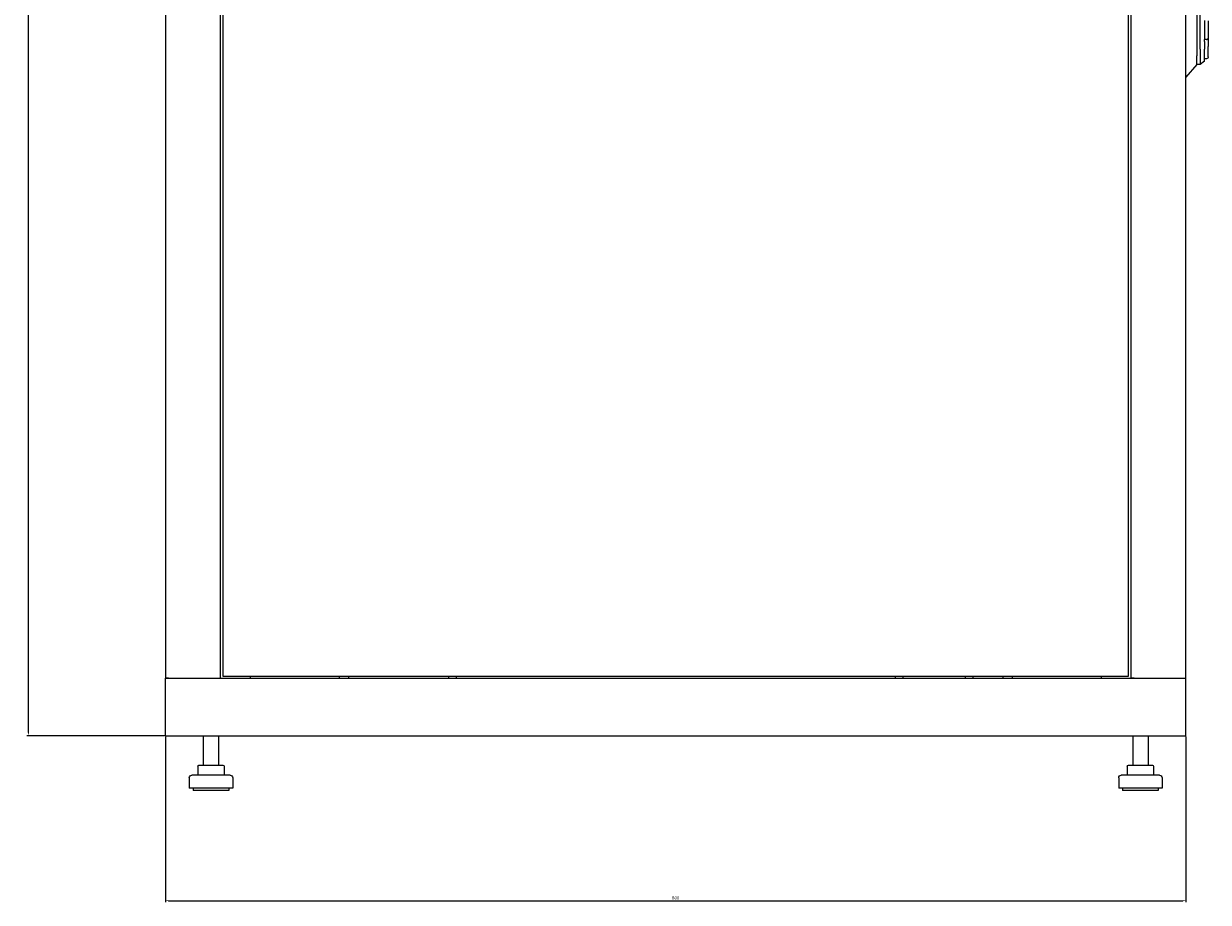
# Model space of a CAD drawing. Units: millimetres. Extents: x -408 to 2517, y -1803 to 661.
# Drawn here: x 602 to 1531, y -716 to -27 of the extents above; entities that cross this region are included whole.
import ezdxf

# ---------------------------------------------------------------- set-up
doc = ezdxf.new("R2010")
doc.units = ezdxf.units.MM
doc.styles.get("Standard").update_dxf_attribs({"font": 'arial.ttf'})
doc.dimstyles.new('ISO-25', dxfattribs={"dimtxt": 2.5, "dimasz": 2.5, "dimexe": 1.25, "dimexo": 0.625, "dimtad": 1, "dimtxsty": 'Standard', "dimcen": 2.5, "dimadec": 0, "dimazin": 0, "dimtfac": 1, "dimtmove": 0, "dimatfit": 3, "dimfxl": 1, "dimarcsym": 0})

# ---------------------------------------------------------------- blocks, each defined once
blk = doc.blocks.new('A$C781D7B24')
at = {"color": 0, "linetype": 'Continuous', "lineweight": 0, "extrusion": (2.22045e-16, 1, 2.22045e-16)}
for p, q in [((-1263.76, -78.9), (-1263.76, -1188)), ((-1220.76, -78.9), (-1220.76, -1188)), ((-1218.76, -80.65), (-1218.76, -1186.25)), ((-508.76, -1186.25), (-508.76, -80.65)), ((-506.76, -1188), (-506.76, -78.9)), ((-463.76, -1188), (-463.76, -78.9)), ((-455.26, -569.64), (-455.26, -700.27)), ((-452.76, -694.95), (-452.76, -594.7)), ((-449.26, -672.6), (-449.26, -687.5)), ((-446.26, -672.79), (-446.26, -686.26)), ((-446.26, -686.26), (-446.26, -689)), ((-452.76, -694.95), (-452.76, -706.95)), ((-449.26, -689), (-449.26, -687.5)), ((-447.76, -687.5), (-449.26, -687.5)), ((-449.26, -689), (-449.26, -692.95)), ((-449.26, -692.95), (-449.26, -694.95)), ((-449.26, -704.5), (-449.26, -694.95)), ((-446.26, -689), (-446.26, -692.95)), ((-446.26, -701), (-446.26, -692.95)), ((-455.26, -706.95), (-455.26, -700.27)), ((-449.26, -704.5), (-452.76, -706.95)), ((-447.76, -702.5), (-449.26, -702.5)), ((-455.26, -706.95), (-463.76, -716.87)), ((-452.76, -706.95), (-455.26, -706.95)), ((-1263.76, -1188), (-463.76, -1188)), ((-1263.76, -1233), (-1263.76, -1188)), ((-1261.36, -1188), (-1263.76, -1188)), ((-1261.36, -1188), (-1223.16, -1188)), ((-1223.16, -1188), (-1220.76, -1188)), ((-1218.76, -1186.25), (-508.76, -1186.25)), ((-1197.16, -1188), (-1197.16, -1186.25)), ((-1127.41, -1186.25), (-1127.41, -1188)), ((-1120.11, -1186.25), (-1120.11, -1188)), ((-1041.76, -1186.25), (-1041.76, -1188)), ((-1035.76, -1186.25), (-1035.76, -1188)), ((-691.76, -1186.25), (-691.76, -1188)), ((-685.76, -1186.25), (-685.76, -1188)), ((-636.76, -1186.25), (-636.76, -1188)), ((-630.76, -1186.25), (-630.76, -1188)), ((-607.41, -1186.25), (-607.41, -1188)), ((-600.11, -1186.25), (-600.11, -1188)), ((-530.36, -1186.25), (-530.36, -1188)), ((-504.36, -1188), (-506.76, -1188)), ((-504.36, -1188), (-466.16, -1188)), ((-466.16, -1188), (-463.76, -1188)), ((-463.76, -1233), (-463.76, -1188)), ((-1263.76, -1233), (-463.76, -1233)), ((-1234.01, -1233), (-1234.01, -1256)), ((-1222.01, -1233), (-1222.01, -1256)), ((-505.51, -1233), (-505.51, -1256)), ((-493.51, -1233), (-493.51, -1256)), ((-1238.41, -1257), (-1238.41, -1264)), ((-1237.41, -1256), (-1235.17, -1256)), ((-1235.17, -1256), (-1225.78, -1256)), ((-1225.78, -1256), (-1218.62, -1256)), ((-1217.62, -1257), (-1217.62, -1264)), ((-509.91, -1257), (-509.91, -1264)), ((-509.77, -1257), (-509.77, -1264)), ((-508.91, -1256), (-508.77, -1256)), ((-508.77, -1256), (-506.96, -1256)), ((-506.96, -1256), (-497.7, -1256)), ((-497.7, -1256), (-490.25, -1256)), ((-490.25, -1256), (-490.12, -1256)), ((-489.25, -1257), (-489.25, -1264)), ((-489.12, -1257), (-489.12, -1264)), ((-1245.01, -1266), (-1245.01, -1274)), ((-1213.01, -1264), (-1243.01, -1264)), ((-1211.01, -1266), (-1211.01, -1274)), ((-516.51, -1266), (-516.51, -1274)), ((-507.3, -1264), (-514.51, -1264)), ((-484.51, -1264), (-507.3, -1264)), ((-482.51, -1266), (-482.51, -1274)), ((-1211.01, -1274), (-1245.01, -1274)), ((-1242.01, -1274), (-1242.01, -1276)), ((-1214.01, -1276), (-1242.01, -1276)), ((-1214.01, -1274), (-1214.01, -1276)), ((-508.33, -1274), (-516.51, -1274)), ((-513.51, -1274), (-513.51, -1276)), ((-506.78, -1276), (-513.51, -1276)), ((-482.51, -1274), (-508.33, -1274)), ((-485.51, -1276), (-506.78, -1276)), ((-485.51, -1274), (-485.51, -1276))]:
    blk.add_line(p, q, dxfattribs=at)
at = {"color": 0, "linetype": 'Continuous', "lineweight": 0}
blk.add_arc((-447.76, -686), 1.5, 270, 312.60289, dxfattribs=at)
at = {"color": 0, "linetype": 'Continuous', "lineweight": 0, "extrusion": (4.93038e-32, 2.22045e-16, -1)}
for centre, radius, start, end in [((447.76, -701), 1.5, 180, 270), ((1237.41, -1257), 1, 0, 90), ((1218.62, -1257), 1, 90, 180), ((508.91, -1257), 1, 0, 90), ((508.77, -1257), 1, 0, 90), ((490.25, -1257), 1, 90, 180), ((490.12, -1257), 1, 90, 180), ((1243.01, -1266), 2, 0, 90), ((1213.01, -1266), 2, 90, 180), ((514.51, -1266), 2, 0, 90), ((484.51, -1266), 2, 90, 180)]:
    blk.add_arc(centre, radius, start, end, dxfattribs=at)
at = {"color": 0, "linetype": 'Continuous', "lineweight": 0}
blk.add_open_spline([(-446.75, -687.11), (-446.69, -687.06), (-446.64, -687.01), (-446.49, -686.84), (-446.41, -686.72), (-446.29, -686.49), (-446.26, -686.37), (-446.26, -686.27), (-446.26, -686.26), (-446.26, -686.26)], degree=3, knots=[-0.1590972, -0.1590972, -0.1590972, -0.1590972, -0.129968, -0.129968, -0.0659955, -0.0659955, 0, 0, 0.0006456, 0.0006456, 0.0006456, 0.0006456], dxfattribs=at)
blk = doc.blocks.new('*D7')
at = {"color": 0, "lineweight": -2, "transparency": 16777216}
for p, q in [((713.03, -586.09), (713.03, -716.03)), ((1513.03, -586.09), (1513.03, -716.03)), ((715.53, -714.78), (1510.53, -714.78))]:
    blk.add_line(p, q, dxfattribs=at)
at = {"color": 0, "transparency": 16777216}
for points in [[(715.53, -714.36), (715.53, -715.19), (713.03, -714.78)], [(1510.53, -714.36), (1510.53, -715.19), (1513.03, -714.78)]]:
    blk.add_solid(points, dxfattribs=at)
at = {"layer": 'Defpoints', "color": 0, "transparency": 16777216}
for p in [(713.03, -585.46), (1513.03, -585.46), (1513.03, -714.78)]:
    blk.add_point(p, dxfattribs=at)
at = {"color": 0, "transparency": 16777216, "insert": (1113.03, -712.88), "char_height": 2.5, "attachment_point": 5}
blk.add_mtext('800', dxfattribs=at)
blk = doc.blocks.new('*D8')
at = {"color": 0, "lineweight": -2, "transparency": 16777216}
for p, q in [((734.4, 661.04), (604.49, 661.04)), ((605.74, -582.96), (605.74, 658.54)), ((712.4, -585.46), (604.49, -585.46))]:
    blk.add_line(p, q, dxfattribs=at)
at = {"color": 0, "transparency": 16777216}
for points in [[(605.32, 658.54), (606.16, 658.54), (605.74, 661.04)], [(605.32, -582.96), (606.16, -582.96), (605.74, -585.46)]]:
    blk.add_solid(points, dxfattribs=at)
at = {"layer": 'Defpoints', "color": 0, "transparency": 16777216}
for p in [(605.74, 661.04), (735.03, 661.04), (713.03, -585.46)]:
    blk.add_point(p, dxfattribs=at)
at = {"color": 0, "transparency": 16777216, "insert": (603.61, 37.79), "char_height": 2.5, "attachment_point": 5, "rotation": 90}
blk.add_mtext('1246,5', dxfattribs=at)

msp = doc.modelspace()

# ---------------------------------------------------------------- block references
msp.add_blockref('A$C781D7B24', (1976.79, 647.538))

# ---------------------------------------------------------------- dimensions: what is measured, and where the dimension line sits
at = {"color": 8}
dim = msp.add_linear_dim(base=(605.741, 661.035), p1=(713.027, -585.465), p2=(735.027, 661.035), angle=90, dimstyle='ISO-25', dxfattribs=at)
dim.commit()
dim.dimension.update_dxf_attribs({"geometry": '*D8', "text_midpoint": (603.614, 37.785)})
dim = msp.add_linear_dim(base=(1513.027, -714.777), p1=(713.027, -585.465), p2=(1513.027, -585.465), dimstyle='ISO-25', dxfattribs=at)
dim.commit()
dim.dimension.update_dxf_attribs({"geometry": '*D7', "text_midpoint": (1113.027, -712.875)})

doc.saveas('drawing.dxf')
